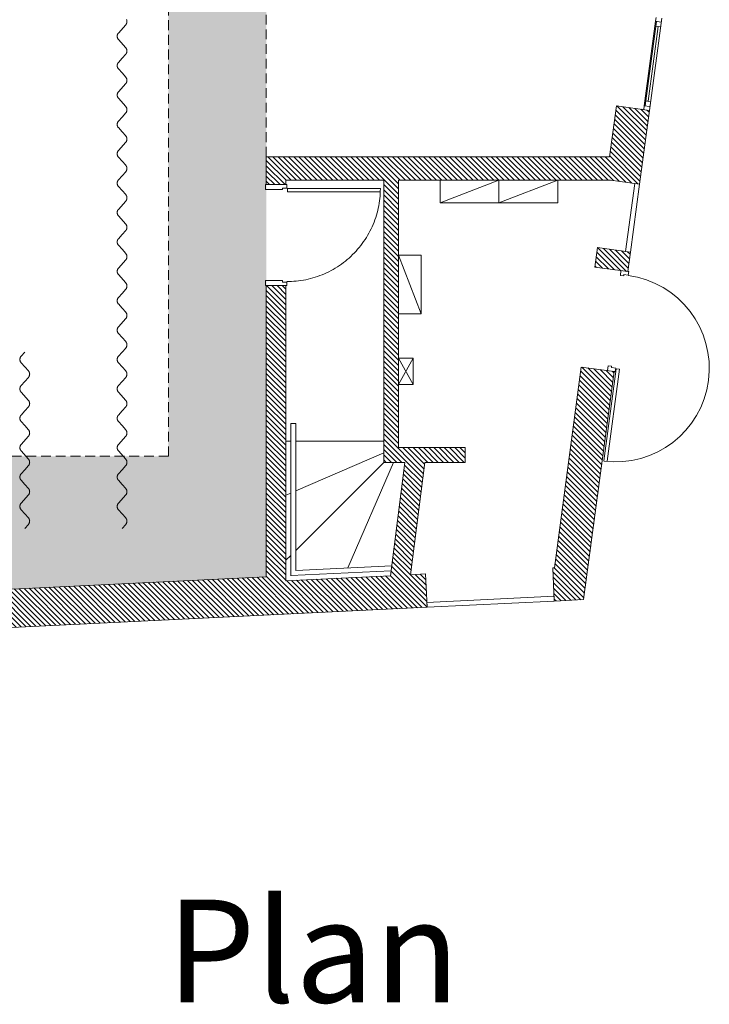
# Model space of a CAD drawing. Units: centimetres. Extents: x -1436 to 3404, y -1334 to 1788.
# Drawn here: x 1669 to 2373, y -1334 to -329 of the extents above; entities that cross this region are included whole.
import ezdxf
from ezdxf.enums import TextEntityAlignment as Align

# ---------------------------------------------------------------- set-up
doc = ezdxf.new("R2010")
doc.units = ezdxf.units.CM
doc.header["$MEASUREMENT"] = 0
doc.linetypes.add('Caché', pattern=[1, 0.333333, -0.166667, 0.333333, -0.166667])
for name, color, linetype, lineweight in [('HUR-MUR', 253, 'Continuous', 0), ('ISOLATION', 253, 'Xs', 0), ('MENUISERI', 3, 'Continuous', 0), ('MUR', 140, 'Continuous', 200), ('POINTILLE', 12, 'Caché', 0), ('TEXTE-20', 1, 'Continuous', 0), ('TRAIT-VU', 7, 'Continuous', 50), ('VOLET', 6, 'Continuous', 200)]:
    doc.layers.add(name, color=color, linetype=linetype, lineweight=lineweight)
doc.styles.add('DC_TEXTSTYLE7', font='ARIALBI.TTF', dxfattribs={"height": 0.2})
doc.styles.add('X', font='txt', dxfattribs={"height": 0.2})
doc.linetypes.add('Xs', pattern='A,0,["X",X,S=0,R=0,X=-0.5,Y=-1],-1', length=1)
pattern_1 = [(315, (0, 0), (2.6516504, 2.6516504), [750])]

msp = doc.modelspace()

# ---------------------------------------------------------------- hatches: boundary and pattern name
at = {"layer": 'HUR-MUR', "linetype": 'Continuous', "lineweight": 0, "ltscale": 0.375}
h = msp.add_hatch(dxfattribs=at)
h.set_pattern_fill('DC_ANSI31', color=253, scale=3, angle=270, style=0, pattern_type=2)
h.set_pattern_definition(pattern_1)
h.paths.add_polyline_path([(2301.8, -497), (2272.2, -493), (2055.7, -493), (2055.7, -766), (2123.7, -766), (2123.7, -781), (2082.4, -781), (2067.9, -895.7), (2083.3, -894.9), (2084.9, -928.9), (802, -991), (800.4, -957.1), (1017, -946.6), (1017, -919.7), (1042, -919.7), (1042, -940.4), (1920.7, -897.8), (1920.7, -600.5), (1940.7, -600.5), (1940.7, -901.8), (2047.6, -896.7), (2062.2, -781), (2040.7, -781), (2040.7, -493), (1940.7, -493), (1940.7, -497.5), (1920.7, -497.5), (1920.7, -469), (2271.2, -469), (2278.2, -417.1), (2311.9, -421.7)])
h = msp.add_hatch(dxfattribs=at)
h.set_pattern_fill('DC_ANSI31', color=253, scale=3, angle=270, style=0, pattern_type=2)
h.set_pattern_definition(pattern_1)
h.paths.add_polyline_path([(2256.1, -581.7), (2258.7, -561.8), (2292.4, -566.4), (2289.8, -586.2)])
h = msp.add_hatch(dxfattribs=at)
h.set_pattern_fill('DC_ANSI31', color=253, scale=3, angle=270, style=0, pattern_type=2)
h.set_pattern_definition(pattern_1)
h.paths.add_polyline_path([(2244.7, -921.1), (2214.7, -922.6), (2213.1, -888.6), (2214.8, -888.6), (2242.3, -683.7), (2276, -688.3)])
at = {"layer": 'ISOLATION', "linetype": 'Xs', "lineweight": 0, "ltscale": 0.097178}
msp.add_hatch(color=254, dxfattribs=at).paths.add_polyline_path([(1041.5, -774.7), (1042, -940.4), (1920.7, -897.8), (1920.7, 760.7), (1042, 803.3), (1042, 630.1), (1820.8, 630.1), (1820.8, -774.7)])

# ---------------------------------------------------------------- linework, layer by layer
at = {"layer": 'MENUISERI', "color": 3, "linetype": 'Continuous', "lineweight": 0}
for p, q in [((2318.1, -330.7), (2306.5, -416.9)), ((2319.1, -330.8), (2307.5, -417)), ((2324.6, -327.5), (2311.9, -421.7)), ((2318.1, -330.7), (2318.6, -326.7)), ((2324, -331.5), (2318.1, -330.7)), ((2320.9, -336.1), (2310.6, -412.4)), ((2323.4, -336.4), (2318.4, -335.8)), ((2313.1, -412.8), (2308.2, -412.1)), ((2306.5, -416.9), (2306, -420.9)), ((2312.4, -417.7), (2306.5, -416.9)), ((1920.7, -497.5), (1919.7, -497.5)), ((1919.7, -497.5), (1919.7, -502.5)), ((1919.7, -502.5), (1937.2, -502.5)), ((1937.2, -502.5), (1937.2, -501)), ((1937.2, -501), (1941.7, -501)), ((1941.7, -497.5), (1940.7, -497.5)), ((1941.7, -501), (1941.7, -497.5)), ((1942.2, -501.5), (1942.2, -505)), ((1942.2, -501.5), (2037.2, -501.5)), ((2287.5, -565.7), (2296.8, -496.3)), ((2292.4, -566.4), (2301.8, -497)), ((2296.8, -496.3), (2301.8, -497)), ((1942.2, -505), (2037, -505)), ((2287.5, -565.7), (2292.4, -566.4)), ((2282.8, -585.3), (2282.2, -590.2)), ((2282.2, -590.2), (2285.6, -590.7)), ((2283.8, -585.4), (2282.8, -585.3)), ((2285.6, -590.7), (2285.8, -589.2)), ((2285.8, -589.2), (2290.3, -589.8)), ((2290.8, -586.3), (2289.8, -586.2)), ((2290.3, -589.8), (2290.8, -586.3)), ((1919.7, -600.5), (1919.7, -595.5)), ((1919.7, -595.5), (1937.2, -595.5)), ((1920.7, -600.5), (1919.7, -600.5)), ((1937.2, -595.5), (1937.2, -597)), ((1937.2, -597), (1941.7, -597)), ((1941.7, -600.5), (1940.7, -600.5)), ((1941.7, -597), (1941.7, -600.5)), ((2269.1, -687.3), (2269.8, -682.4)), ((2269.8, -682.4), (2273.2, -682.8)), ((2273.2, -682.8), (2273, -684.3)), ((2277.9, -685.5), (2265.3, -779.6)), ((2281.4, -686), (2268.8, -779.9)), ((2270.1, -687.5), (2269.1, -687.3)), ((2273, -684.3), (2277.5, -684.9)), ((2277, -688.4), (2276, -688.3)), ((2277.5, -684.9), (2277, -688.4)), ((2277.9, -685.5), (2281.4, -686)), ((2214.5, -917.6), (2084.7, -923.9)), ((2084.9, -928.9), (2084.7, -923.9)), ((2214.7, -922.6), (2084.9, -928.9)), ((2214.7, -922.6), (2214.5, -917.6))]:
    msp.add_line(p, q, dxfattribs=at)
msp.add_arc((2277.5, -684.9), 95.5, 262.6849, 82.3377, dxfattribs=at)
msp.add_spline([(2037.2, -501.6), (2036.6, -511.6), (2035, -521.4), (2032.4, -531.1), (2028.7, -540.4), (2024.1, -549.3), (2018.6, -557.6), (2012.3, -565.3), (2005.2, -572.4), (1997.4, -578.6), (1989, -584), (1980, -588.5), (1970.7, -592), (1961, -594.5), (1951.1, -596), (1941.7, -596.5)], degree=3, dxfattribs=at)
at = {"layer": 'MUR', "color": 140, "linetype": 'Continuous', "lineweight": 0}
for p, q in [((2278.2, -417.1), (2271.2, -469)), ((2311.9, -421.7), (2278.2, -417.1)), ((2301.8, -497), (2311.9, -421.7)), ((2271.2, -469), (1920.7, -469)), ((1920.7, -469), (1920.7, -497.5)), ((1940.7, -497.5), (1920.7, -497.5)), ((1940.7, -497.5), (1940.7, -493)), ((1940.7, -493), (2040.7, -493)), ((2040.7, -493), (2040.7, -781)), ((2055.7, -766), (2055.7, -493)), ((2055.7, -493), (2272.2, -493)), ((2272.2, -493), (2301.8, -497)), ((2258.7, -561.8), (2256.1, -581.7)), ((2292.4, -566.4), (2258.7, -561.8)), ((2289.8, -586.2), (2292.4, -566.4)), ((2256.1, -581.7), (2289.8, -586.2)), ((1940.7, -600.5), (1920.7, -600.5)), ((1920.7, -600.5), (1920.7, -897.8)), ((1940.7, -901.8), (1940.7, -600.5)), ((2242.3, -683.7), (2214.8, -888.6)), ((2242.3, -683.7), (2276, -688.3)), ((2244.7, -921.1), (2276, -688.3)), ((2123.7, -766), (2055.7, -766)), ((2123.7, -781), (2123.7, -766)), ((2040.7, -781), (2062.2, -781)), ((2062.2, -781), (2047.6, -896.7)), ((2067.9, -895.7), (2082.4, -781)), ((2082.4, -781), (2123.7, -781)), ((2214.8, -888.6), (2213.1, -888.6)), ((2213.1, -888.6), (2214.7, -922.6)), ((1920.7, -897.8), (1042, -940.4)), ((2047.6, -896.7), (1940.7, -901.8)), ((2083.3, -894.9), (2067.9, -895.7)), ((2084.9, -928.9), (2083.3, -894.9)), ((2214.7, -922.6), (2244.7, -921.1)), ((802, -991), (2084.9, -928.9))]:
    msp.add_line(p, q, dxfattribs=at)
at = {"layer": 'POINTILLE', "color": 12, "linetype": 'Caché', "lineweight": 0, "ltscale": 30}
for p, q in [((1820.8, -774.7), (1820.8, 630.1)), ((1920.7, -469), (1920.7, 328)), ((1820.8, -774.7), (1041.5, -774.7))]:
    msp.add_line(p, q, dxfattribs=at)
at = {"layer": 'TRAIT-VU', "color": 7, "linetype": 'Continuous', "lineweight": 0}
for p, q in [((2098.2, -516), (2158.2, -493)), ((2098.2, -493), (2098.2, -516)), ((2158.2, -516), (2218.2, -493)), ((2158.2, -493), (2158.2, -516)), ((2218.2, -493), (2218.2, -516)), ((2158.2, -516), (2098.2, -516)), ((2218.2, -516), (2158.2, -516)), ((2055.7, -569.5), (2078.7, -569.5)), ((2078.7, -629.5), (2055.7, -569.5)), ((2078.7, -569.5), (2078.7, -629.5)), ((2055.7, -629.5), (2078.7, -629.5)), ((2055.7, -674.7), (2070.6, -674.7)), ((2055.7, -701.6), (2055.7, -674.7)), ((2070.6, -701.6), (2055.7, -674.7)), ((2070.6, -674.7), (2055.7, -701.6)), ((2070.6, -674.7), (2070.6, -701.6)), ((2055.7, -701.6), (2070.6, -701.6)), ((1950.7, -741.3), (1945.7, -741.3)), ((1945.7, -896.6), (1945.7, -741.3)), ((1950.7, -891.3), (1950.7, -741.3)), ((1945.7, -759.5), (1940.7, -759.5)), ((2040.7, -759.5), (1950.7, -759.5)), ((1945.7, -896.9), (1945.7, -771.3)), ((2040.7, -771.3), (1950.7, -810.1)), ((1950.7, -871), (2040.7, -781)), ((2050.4, -781), (2003.9, -888.8)), ((1945.7, -812.3), (1940.7, -814.5)), ((1940.7, -881), (1945.7, -876)), ((1945.7, -896.6), (2048.3, -891.6)), ((1950.7, -891.3), (2048.9, -886.6))]:
    msp.add_line(p, q, dxfattribs=at)
at = {"layer": 'VOLET', "color": 6, "linetype": 'Continuous', "lineweight": 0, "flags": 128}
for points in [[(1773.4, -488.5), (1777.1, -484.3), (1777.3, -484.1), (1777.5, -483.9), (1777.6, -483.7), (1777.8, -483.5), (1777.9, -483.3), (1778, -483), (1778.1, -482.8), (1778.2, -482.5), (1778.2, -482.3), (1778.3, -482), (1778.4, -481.8), (1778.4, -481.5), (1778.4, -481.2), (1778.4, -481), (1778.4, -480.7), (1778.4, -480.5), (1778.3, -480.2), (1778.3, -479.9), (1778.2, -479.7), (1778.2, -479.4), (1778.1, -479.2), (1778, -479), (1777.9, -478.7), (1777.7, -478.5), (1777.6, -478.3), (1777.4, -478), (1777.3, -477.8), (1777.1, -477.7), (1769.7, -469.3), (1769.5, -469.2), (1769.4, -469), (1769.2, -468.7), (1769.1, -468.5), (1769, -468.3), (1768.9, -468), (1768.8, -467.8), (1768.7, -467.6), (1768.6, -467.3), (1768.5, -467.1), (1768.5, -466.8), (1768.4, -466.5), (1768.4, -466.3), (1768.4, -466), (1768.4, -465.8), (1768.4, -465.5), (1768.5, -465.2), (1768.5, -465), (1768.6, -464.7), (1768.7, -464.5), (1768.7, -464.2), (1768.8, -464), (1769, -463.7), (1769.1, -463.5), (1769.2, -463.3), (1769.4, -463.1), (1769.5, -462.9), (1769.7, -462.7), (1777.1, -454.3), (1777.3, -454.1), (1777.5, -453.9), (1777.6, -453.7), (1777.8, -453.5), (1777.9, -453.3), (1778, -453), (1778.1, -452.8), (1778.2, -452.5), (1778.2, -452.3), (1778.3, -452), (1778.4, -451.8), (1778.4, -451.5), (1778.4, -451.2), (1778.4, -451), (1778.4, -450.7), (1778.4, -450.5), (1778.3, -450.2), (1778.3, -449.9), (1778.2, -449.7), (1778.2, -449.4), (1778.1, -449.2), (1778, -449), (1777.9, -448.7), (1777.7, -448.5), (1777.6, -448.3), (1777.4, -448), (1777.3, -447.8), (1777.1, -447.7), (1773.4, -443.5), (1769.7, -439.3), (1769.5, -439.2), (1769.4, -439), (1769.2, -438.7), (1769.1, -438.5), (1769, -438.3), (1768.9, -438), (1768.8, -437.8), (1768.7, -437.6), (1768.6, -437.3), (1768.5, -437.1), (1768.5, -436.8), (1768.4, -436.5), (1768.4, -436.3), (1768.4, -436), (1768.4, -435.8), (1768.4, -435.5), (1768.5, -435.2), (1768.5, -435), (1768.6, -434.7), (1768.7, -434.5), (1768.7, -434.2), (1768.8, -434), (1769, -433.7), (1769.1, -433.5), (1769.2, -433.3), (1769.4, -433.1), (1769.5, -432.9), (1769.7, -432.7), (1773.4, -428.5), (1777.1, -424.3), (1777.3, -424.1), (1777.5, -423.9), (1777.6, -423.7), (1777.8, -423.5), (1777.9, -423.3), (1778, -423), (1778.1, -422.8), (1778.2, -422.5), (1778.2, -422.3), (1778.3, -422), (1778.4, -421.8), (1778.4, -421.5), (1778.4, -421.2), (1778.4, -421), (1778.4, -420.7), (1778.4, -420.5), (1778.3, -420.2), (1778.3, -419.9), (1778.2, -419.7), (1778.2, -419.4), (1778.1, -419.2), (1778, -419), (1777.9, -418.7), (1777.7, -418.5), (1777.6, -418.3), (1777.4, -418), (1777.3, -417.8), (1777.1, -417.7), (1769.7, -409.3), (1769.5, -409.2), (1769.4, -409), (1769.2, -408.7), (1769.1, -408.5), (1769, -408.3), (1768.9, -408), (1768.8, -407.8), (1768.7, -407.6), (1768.6, -407.3), (1768.5, -407.1), (1768.5, -406.8), (1768.4, -406.5), (1768.4, -406.3), (1768.4, -406), (1768.4, -405.8), (1768.4, -405.5), (1768.5, -405.2), (1768.5, -405), (1768.6, -404.7), (1768.7, -404.5), (1768.7, -404.2), (1768.8, -404), (1769, -403.7), (1769.1, -403.5), (1769.2, -403.3), (1769.4, -403.1), (1769.5, -402.9), (1769.7, -402.7), (1777.1, -394.3), (1777.3, -394.1), (1777.5, -393.9), (1777.6, -393.7), (1777.8, -393.5), (1777.9, -393.3), (1778, -393), (1778.1, -392.8), (1778.2, -392.5), (1778.2, -392.3), (1778.3, -392), (1778.4, -391.8), (1778.4, -391.5), (1778.4, -391.2), (1778.4, -391), (1778.4, -390.7), (1778.4, -390.5), (1778.3, -390.2), (1778.3, -389.9), (1778.2, -389.7), (1778.2, -389.4), (1778.1, -389.2), (1778, -389), (1777.9, -388.7), (1777.7, -388.5), (1777.6, -388.3), (1777.4, -388), (1777.3, -387.8), (1777.1, -387.7), (1773.4, -383.5), (1769.7, -379.3), (1769.5, -379.2), (1769.4, -379), (1769.2, -378.7), (1769.1, -378.5), (1769, -378.3), (1768.9, -378), (1768.8, -377.8), (1768.7, -377.6), (1768.6, -377.3), (1768.5, -377.1), (1768.5, -376.8), (1768.4, -376.5), (1768.4, -376.3), (1768.4, -376), (1768.4, -375.8), (1768.4, -375.5), (1768.5, -375.2), (1768.5, -375), (1768.6, -374.7), (1768.7, -374.5), (1768.7, -374.2), (1768.8, -374), (1769, -373.7), (1769.1, -373.5), (1769.2, -373.3), (1769.4, -373.1), (1769.5, -372.9), (1769.7, -372.7), (1773.4, -368.5), (1777.1, -364.3), (1777.3, -364.1), (1777.5, -363.9), (1777.6, -363.7), (1777.8, -363.5), (1777.9, -363.3), (1778, -363), (1778.1, -362.8), (1778.2, -362.5), (1778.2, -362.3), (1778.3, -362), (1778.4, -361.8), (1778.4, -361.5), (1778.4, -361.2), (1778.4, -361), (1778.4, -360.7), (1778.4, -360.5), (1778.3, -360.2), (1778.3, -359.9), (1778.2, -359.7), (1778.2, -359.4), (1778.1, -359.2), (1778, -359), (1777.9, -358.7), (1777.7, -358.5), (1777.6, -358.3), (1777.4, -358), (1777.3, -357.8), (1777.1, -357.7), (1769.7, -349.3), (1769.5, -349.2), (1769.4, -349), (1769.2, -348.7), (1769.1, -348.5), (1769, -348.3), (1768.9, -348), (1768.8, -347.8), (1768.7, -347.6), (1768.6, -347.3), (1768.5, -347.1), (1768.5, -346.8), (1768.4, -346.5), (1768.4, -346.3), (1768.4, -346), (1768.4, -345.8), (1768.4, -345.5), (1768.5, -345.2), (1768.5, -345), (1768.6, -344.7), (1768.7, -344.5), (1768.7, -344.2), (1768.8, -344), (1769, -343.7), (1769.1, -343.5), (1769.2, -343.3), (1769.4, -343.1), (1769.5, -342.9), (1769.7, -342.7), (1777.1, -334.3), (1777.3, -334.1), (1777.5, -333.9), (1777.6, -333.7), (1777.8, -333.5), (1777.9, -333.3), (1778, -333), (1778.1, -332.8), (1778.2, -332.5), (1778.2, -332.3), (1778.3, -332), (1778.4, -331.8), (1778.4, -331.5), (1778.4, -331.2), (1778.4, -331), (1778.4, -330.7), (1778.4, -330.5), (1778.3, -330.2), (1778.3, -329.9), (1778.2, -329.7), (1778.2, -329.4), (1778.1, -329.2), (1778, -329)], [(1773.4, -668.5), (1777.1, -664.3), (1777.3, -664.1), (1777.5, -663.9), (1777.6, -663.7), (1777.8, -663.5), (1777.9, -663.3), (1778, -663), (1778.1, -662.8), (1778.2, -662.5), (1778.2, -662.3), (1778.3, -662), (1778.4, -661.8), (1778.4, -661.5), (1778.4, -661.2), (1778.4, -661), (1778.4, -660.7), (1778.4, -660.5), (1778.3, -660.2), (1778.3, -659.9), (1778.2, -659.7), (1778.2, -659.4), (1778.1, -659.2), (1778, -659), (1777.9, -658.7), (1777.7, -658.5), (1777.6, -658.3), (1777.4, -658), (1777.3, -657.8), (1777.1, -657.7), (1769.7, -649.3), (1769.5, -649.2), (1769.4, -649), (1769.2, -648.7), (1769.1, -648.5), (1769, -648.3), (1768.9, -648), (1768.8, -647.8), (1768.7, -647.6), (1768.6, -647.3), (1768.5, -647.1), (1768.5, -646.8), (1768.4, -646.5), (1768.4, -646.3), (1768.4, -646), (1768.4, -645.8), (1768.4, -645.5), (1768.5, -645.2), (1768.5, -645), (1768.6, -644.7), (1768.7, -644.5), (1768.7, -644.2), (1768.8, -644), (1769, -643.7), (1769.1, -643.5), (1769.2, -643.3), (1769.4, -643.1), (1769.5, -642.9), (1769.7, -642.7), (1777.1, -634.3), (1777.3, -634.1), (1777.5, -633.9), (1777.6, -633.7), (1777.8, -633.5), (1777.9, -633.3), (1778, -633), (1778.1, -632.8), (1778.2, -632.5), (1778.2, -632.3), (1778.3, -632), (1778.4, -631.8), (1778.4, -631.5), (1778.4, -631.2), (1778.4, -631), (1778.4, -630.7), (1778.4, -630.5), (1778.3, -630.2), (1778.3, -629.9), (1778.2, -629.7), (1778.2, -629.4), (1778.1, -629.2), (1778, -629), (1777.9, -628.7), (1777.7, -628.5), (1777.6, -628.3), (1777.4, -628), (1777.3, -627.8), (1777.1, -627.7), (1773.4, -623.5), (1769.7, -619.3), (1769.5, -619.2), (1769.4, -619), (1769.2, -618.7), (1769.1, -618.5), (1769, -618.3), (1768.9, -618), (1768.8, -617.8), (1768.7, -617.6), (1768.6, -617.3), (1768.5, -617.1), (1768.5, -616.8), (1768.4, -616.5), (1768.4, -616.3), (1768.4, -616), (1768.4, -615.8), (1768.4, -615.5), (1768.5, -615.2), (1768.5, -615), (1768.6, -614.7), (1768.7, -614.5), (1768.7, -614.2), (1768.8, -614), (1769, -613.7), (1769.1, -613.5), (1769.2, -613.3), (1769.4, -613.1), (1769.5, -612.9), (1769.7, -612.7), (1773.4, -608.5), (1777.1, -604.3), (1777.3, -604.1), (1777.5, -603.9), (1777.6, -603.7), (1777.8, -603.5), (1777.9, -603.3), (1778, -603), (1778.1, -602.8), (1778.2, -602.5), (1778.2, -602.3), (1778.3, -602), (1778.4, -601.8), (1778.4, -601.5), (1778.4, -601.2), (1778.4, -601), (1778.4, -600.7), (1778.4, -600.5), (1778.3, -600.2), (1778.3, -599.9), (1778.2, -599.7), (1778.2, -599.4), (1778.1, -599.2), (1778, -599), (1777.9, -598.7), (1777.7, -598.5), (1777.6, -598.3), (1777.4, -598), (1777.3, -597.8), (1777.1, -597.7), (1769.7, -589.3), (1769.5, -589.2), (1769.4, -589), (1769.2, -588.7), (1769.1, -588.5), (1769, -588.3), (1768.9, -588), (1768.8, -587.8), (1768.7, -587.6), (1768.6, -587.3), (1768.5, -587.1), (1768.5, -586.8), (1768.4, -586.5), (1768.4, -586.3), (1768.4, -586), (1768.4, -585.8), (1768.4, -585.5), (1768.5, -585.2), (1768.5, -585), (1768.6, -584.7), (1768.7, -584.5), (1768.7, -584.2), (1768.8, -584), (1769, -583.7), (1769.1, -583.5), (1769.2, -583.3), (1769.4, -583.1), (1769.5, -582.9), (1769.7, -582.7), (1777.1, -574.3), (1777.3, -574.1), (1777.5, -573.9), (1777.6, -573.7), (1777.8, -573.5), (1777.9, -573.3), (1778, -573), (1778.1, -572.8), (1778.2, -572.5), (1778.2, -572.3), (1778.3, -572), (1778.4, -571.8), (1778.4, -571.5), (1778.4, -571.2), (1778.4, -571), (1778.4, -570.7), (1778.4, -570.5), (1778.3, -570.2), (1778.3, -569.9), (1778.2, -569.7), (1778.2, -569.4), (1778.1, -569.2), (1778, -569), (1777.9, -568.7), (1777.7, -568.5), (1777.6, -568.3), (1777.4, -568), (1777.3, -567.8), (1777.1, -567.7), (1773.4, -563.5), (1769.7, -559.3), (1769.5, -559.2), (1769.4, -559), (1769.2, -558.7), (1769.1, -558.5), (1769, -558.3), (1768.9, -558), (1768.8, -557.8), (1768.7, -557.6), (1768.6, -557.3), (1768.5, -557.1), (1768.5, -556.8), (1768.4, -556.5), (1768.4, -556.3), (1768.4, -556), (1768.4, -555.8), (1768.4, -555.5), (1768.5, -555.2), (1768.5, -555), (1768.6, -554.7), (1768.7, -554.5), (1768.7, -554.2), (1768.8, -554), (1769, -553.7), (1769.1, -553.5), (1769.2, -553.3), (1769.4, -553.1), (1769.5, -552.9), (1769.7, -552.7), (1773.4, -548.5), (1777.1, -544.3), (1777.3, -544.1), (1777.5, -543.9), (1777.6, -543.7), (1777.8, -543.5), (1777.9, -543.3), (1778, -543), (1778.1, -542.8), (1778.2, -542.5), (1778.2, -542.3), (1778.3, -542), (1778.4, -541.8), (1778.4, -541.5), (1778.4, -541.2), (1778.4, -541), (1778.4, -540.7), (1778.4, -540.5), (1778.3, -540.2), (1778.3, -539.9), (1778.2, -539.7), (1778.2, -539.4), (1778.1, -539.2), (1778, -539), (1777.9, -538.7), (1777.7, -538.5), (1777.6, -538.3), (1777.4, -538), (1777.3, -537.8), (1777.1, -537.7), (1769.7, -529.3), (1769.5, -529.2), (1769.4, -529), (1769.2, -528.7), (1769.1, -528.5), (1769, -528.3), (1768.9, -528), (1768.8, -527.8), (1768.7, -527.6), (1768.6, -527.3), (1768.5, -527.1), (1768.5, -526.8), (1768.4, -526.5), (1768.4, -526.3), (1768.4, -526), (1768.4, -525.8), (1768.4, -525.5), (1768.5, -525.2), (1768.5, -525), (1768.6, -524.7), (1768.7, -524.5), (1768.7, -524.2), (1768.8, -524), (1769, -523.7), (1769.1, -523.5), (1769.2, -523.3), (1769.4, -523.1), (1769.5, -522.9), (1769.7, -522.7), (1777.1, -514.3), (1777.3, -514.1), (1777.5, -513.9), (1777.6, -513.7), (1777.8, -513.5), (1777.9, -513.3), (1778, -513), (1778.1, -512.8), (1778.2, -512.5), (1778.2, -512.3), (1778.3, -512), (1778.4, -511.8), (1778.4, -511.5), (1778.4, -511.2), (1778.4, -511), (1778.4, -510.7), (1778.4, -510.5), (1778.3, -510.2), (1778.3, -509.9), (1778.2, -509.7), (1778.2, -509.4), (1778.1, -509.2), (1778, -509), (1777.9, -508.7), (1777.7, -508.5), (1777.6, -508.3), (1777.4, -508), (1777.3, -507.8), (1777.1, -507.7), (1773.4, -503.5), (1769.7, -499.3), (1769.5, -499.2), (1769.4, -499), (1769.2, -498.7), (1769.1, -498.5), (1769, -498.3), (1768.9, -498), (1768.8, -497.8), (1768.7, -497.6), (1768.6, -497.3), (1768.5, -497.1), (1768.5, -496.8), (1768.4, -496.5), (1768.4, -496.3), (1768.4, -496), (1768.4, -495.8), (1768.4, -495.5), (1768.5, -495.2), (1768.5, -495), (1768.6, -494.7), (1768.7, -494.5), (1768.7, -494.2), (1768.8, -494), (1769, -493.7), (1769.1, -493.5), (1769.2, -493.3), (1769.4, -493.1), (1769.5, -492.9), (1769.7, -492.7), (1773.4, -488.5)], [(1674.1, -848.5), (1677.8, -844.3), (1677.9, -844.1), (1678.1, -843.9), (1678.3, -843.7), (1678.4, -843.5), (1678.5, -843.3), (1678.6, -843), (1678.7, -842.8), (1678.8, -842.5), (1678.9, -842.3), (1678.9, -842), (1679, -841.8), (1679, -841.5), (1679, -841.2), (1679.1, -841), (1679, -840.7), (1679, -840.5), (1679, -840.2), (1678.9, -839.9), (1678.9, -839.7), (1678.8, -839.4), (1678.7, -839.2), (1678.6, -839), (1678.5, -838.7), (1678.4, -838.5), (1678.2, -838.3), (1678.1, -838), (1677.9, -837.8), (1677.8, -837.7), (1670.3, -829.3), (1670.2, -829.2), (1670, -829), (1669.9, -828.7), (1669.7, -828.5), (1669.6, -828.3), (1669.5, -828), (1669.4, -827.8), (1669.3, -827.6), (1669.2, -827.3), (1669.2, -827.1), (1669.1, -826.8), (1669.1, -826.5), (1669.1, -826.3), (1669.1, -826), (1669.1, -825.8), (1669.1, -825.5), (1669.1, -825.2), (1669.2, -825), (1669.2, -824.7), (1669.3, -824.5), (1669.4, -824.2), (1669.5, -824), (1669.6, -823.7), (1669.7, -823.5), (1669.8, -823.3), (1670, -823.1), (1670.2, -822.9), (1670.3, -822.7), (1677.8, -814.3), (1677.9, -814.1), (1678.1, -813.9), (1678.3, -813.7), (1678.4, -813.5), (1678.5, -813.3), (1678.6, -813), (1678.7, -812.8), (1678.8, -812.5), (1678.9, -812.3), (1678.9, -812), (1679, -811.8), (1679, -811.5), (1679, -811.2), (1679.1, -811), (1679, -810.7), (1679, -810.5), (1679, -810.2), (1678.9, -809.9), (1678.9, -809.7), (1678.8, -809.4), (1678.7, -809.2), (1678.6, -809), (1678.5, -808.7), (1678.4, -808.5), (1678.2, -808.3), (1678.1, -808), (1677.9, -807.8), (1677.8, -807.7), (1674.1, -803.5), (1670.3, -799.3), (1670.2, -799.2), (1670, -799), (1669.9, -798.7), (1669.7, -798.5), (1669.6, -798.3), (1669.5, -798), (1669.4, -797.8), (1669.3, -797.6), (1669.2, -797.3), (1669.2, -797.1), (1669.1, -796.8), (1669.1, -796.5), (1669.1, -796.3), (1669.1, -796), (1669.1, -795.8), (1669.1, -795.5), (1669.1, -795.2), (1669.2, -795), (1669.2, -794.7), (1669.3, -794.5), (1669.4, -794.2), (1669.5, -794), (1669.6, -793.7), (1669.7, -793.5), (1669.8, -793.3), (1670, -793.1), (1670.2, -792.9), (1670.3, -792.7), (1674.1, -788.5), (1677.8, -784.3), (1677.9, -784.1), (1678.1, -783.9), (1678.3, -783.7), (1678.4, -783.5), (1678.5, -783.3), (1678.6, -783), (1678.7, -782.8), (1678.8, -782.5), (1678.9, -782.3), (1678.9, -782), (1679, -781.8), (1679, -781.5), (1679, -781.2), (1679.1, -781), (1679, -780.7), (1679, -780.5), (1679, -780.2), (1678.9, -779.9), (1678.9, -779.7), (1678.8, -779.4), (1678.7, -779.2), (1678.6, -779), (1678.5, -778.7), (1678.4, -778.5), (1678.2, -778.3), (1678.1, -778), (1677.9, -777.8), (1677.8, -777.7), (1670.3, -769.3), (1670.2, -769.2), (1670, -769), (1669.9, -768.7), (1669.7, -768.5), (1669.6, -768.3), (1669.5, -768), (1669.4, -767.8), (1669.3, -767.6), (1669.2, -767.3), (1669.2, -767.1), (1669.1, -766.8), (1669.1, -766.5), (1669.1, -766.3), (1669.1, -766), (1669.1, -765.8), (1669.1, -765.5), (1669.1, -765.2), (1669.2, -765), (1669.2, -764.7), (1669.3, -764.5), (1669.4, -764.2), (1669.5, -764), (1669.6, -763.7), (1669.7, -763.5), (1669.8, -763.3), (1670, -763.1), (1670.2, -762.9), (1670.3, -762.7), (1677.8, -754.3), (1677.9, -754.1), (1678.1, -753.9), (1678.3, -753.7), (1678.4, -753.5), (1678.5, -753.3), (1678.6, -753), (1678.7, -752.8), (1678.8, -752.5), (1678.9, -752.3), (1678.9, -752), (1679, -751.8), (1679, -751.5), (1679, -751.2), (1679.1, -751), (1679, -750.7), (1679, -750.5), (1679, -750.2), (1678.9, -749.9), (1678.9, -749.7), (1678.8, -749.4), (1678.7, -749.2), (1678.6, -749), (1678.5, -748.7), (1678.4, -748.5), (1678.2, -748.3), (1678.1, -748), (1677.9, -747.8), (1677.8, -747.7), (1674.1, -743.5), (1670.3, -739.3), (1670.2, -739.2), (1670, -739), (1669.9, -738.7), (1669.7, -738.5), (1669.6, -738.3), (1669.5, -738), (1669.4, -737.8), (1669.3, -737.6), (1669.2, -737.3), (1669.2, -737.1), (1669.1, -736.8), (1669.1, -736.5), (1669.1, -736.3), (1669.1, -736), (1669.1, -735.8), (1669.1, -735.5), (1669.1, -735.2), (1669.2, -735), (1669.2, -734.7), (1669.3, -734.5), (1669.4, -734.2), (1669.5, -734), (1669.6, -733.7), (1669.7, -733.5), (1669.8, -733.3), (1670, -733.1), (1670.2, -732.9), (1670.3, -732.7), (1674.1, -728.5), (1677.8, -724.3), (1677.9, -724.1), (1678.1, -723.9), (1678.3, -723.7), (1678.4, -723.5), (1678.5, -723.3), (1678.6, -723), (1678.7, -722.8), (1678.8, -722.5), (1678.9, -722.3), (1678.9, -722), (1679, -721.8), (1679, -721.5), (1679, -721.2), (1679.1, -721), (1679, -720.7), (1679, -720.5), (1679, -720.2), (1678.9, -719.9), (1678.9, -719.7), (1678.8, -719.4), (1678.7, -719.2), (1678.6, -719), (1678.5, -718.7), (1678.4, -718.5), (1678.2, -718.3), (1678.1, -718), (1677.9, -717.8), (1677.8, -717.7), (1670.3, -709.3), (1670.2, -709.2), (1670, -709), (1669.9, -708.7), (1669.7, -708.5), (1669.6, -708.3), (1669.5, -708), (1669.4, -707.8), (1669.3, -707.6), (1669.2, -707.3), (1669.2, -707.1), (1669.1, -706.8), (1669.1, -706.5), (1669.1, -706.3), (1669.1, -706), (1669.1, -705.8), (1669.1, -705.5), (1669.1, -705.2), (1669.2, -705), (1669.2, -704.7), (1669.3, -704.5), (1669.4, -704.2), (1669.5, -704), (1669.6, -703.7), (1669.7, -703.5), (1669.8, -703.3), (1670, -703.1), (1670.2, -702.9), (1670.3, -702.7), (1677.8, -694.3), (1677.9, -694.1), (1678.1, -693.9), (1678.3, -693.7), (1678.4, -693.5), (1678.5, -693.3), (1678.6, -693), (1678.7, -692.8), (1678.8, -692.5), (1678.9, -692.3), (1678.9, -692), (1679, -691.8), (1679, -691.5), (1679, -691.2), (1679.1, -691), (1679, -690.7), (1679, -690.5), (1679, -690.2), (1678.9, -689.9), (1678.9, -689.7), (1678.8, -689.4), (1678.7, -689.2), (1678.6, -689), (1678.5, -688.7), (1678.4, -688.5), (1678.2, -688.3), (1678.1, -688), (1677.9, -687.8), (1677.8, -687.7), (1674.1, -683.5), (1670.3, -679.3), (1670.2, -679.2), (1670, -679), (1669.9, -678.7), (1669.7, -678.5), (1669.6, -678.3), (1669.5, -678), (1669.4, -677.8), (1669.3, -677.6), (1669.2, -677.3), (1669.2, -677.1), (1669.1, -676.8), (1669.1, -676.5), (1669.1, -676.3), (1669.1, -676), (1669.1, -675.8), (1669.1, -675.5), (1669.1, -675.2), (1669.2, -675), (1669.2, -674.7), (1669.3, -674.5), (1669.4, -674.2), (1669.5, -674), (1669.6, -673.7), (1669.7, -673.5), (1669.8, -673.3), (1670, -673.1), (1670.2, -672.9), (1670.3, -672.7), (1674.1, -668.5)], [(1773.4, -848.5), (1777.1, -844.3), (1777.3, -844.1), (1777.5, -843.9), (1777.6, -843.7), (1777.8, -843.5), (1777.9, -843.3), (1778, -843), (1778.1, -842.8), (1778.2, -842.5), (1778.2, -842.3), (1778.3, -842), (1778.4, -841.8), (1778.4, -841.5), (1778.4, -841.2), (1778.4, -841), (1778.4, -840.7), (1778.4, -840.5), (1778.3, -840.2), (1778.3, -839.9), (1778.2, -839.7), (1778.2, -839.4), (1778.1, -839.2), (1778, -839), (1777.9, -838.7), (1777.7, -838.5), (1777.6, -838.3), (1777.4, -838), (1777.3, -837.8), (1777.1, -837.7), (1769.7, -829.3), (1769.5, -829.2), (1769.4, -829), (1769.2, -828.7), (1769.1, -828.5), (1769, -828.3), (1768.9, -828), (1768.8, -827.8), (1768.7, -827.6), (1768.6, -827.3), (1768.5, -827.1), (1768.5, -826.8), (1768.4, -826.5), (1768.4, -826.3), (1768.4, -826), (1768.4, -825.8), (1768.4, -825.5), (1768.5, -825.2), (1768.5, -825), (1768.6, -824.7), (1768.7, -824.5), (1768.7, -824.2), (1768.8, -824), (1769, -823.7), (1769.1, -823.5), (1769.2, -823.3), (1769.4, -823.1), (1769.5, -822.9), (1769.7, -822.7), (1777.1, -814.3), (1777.3, -814.1), (1777.5, -813.9), (1777.6, -813.7), (1777.8, -813.5), (1777.9, -813.3), (1778, -813), (1778.1, -812.8), (1778.2, -812.5), (1778.2, -812.3), (1778.3, -812), (1778.4, -811.8), (1778.4, -811.5), (1778.4, -811.2), (1778.4, -811), (1778.4, -810.7), (1778.4, -810.5), (1778.3, -810.2), (1778.3, -809.9), (1778.2, -809.7), (1778.2, -809.4), (1778.1, -809.2), (1778, -809), (1777.9, -808.7), (1777.7, -808.5), (1777.6, -808.3), (1777.4, -808), (1777.3, -807.8), (1777.1, -807.7), (1773.4, -803.5), (1769.7, -799.3), (1769.5, -799.2), (1769.4, -799), (1769.2, -798.7), (1769.1, -798.5), (1769, -798.3), (1768.9, -798), (1768.8, -797.8), (1768.7, -797.6), (1768.6, -797.3), (1768.5, -797.1), (1768.5, -796.8), (1768.4, -796.5), (1768.4, -796.3), (1768.4, -796), (1768.4, -795.8), (1768.4, -795.5), (1768.5, -795.2), (1768.5, -795), (1768.6, -794.7), (1768.7, -794.5), (1768.7, -794.2), (1768.8, -794), (1769, -793.7), (1769.1, -793.5), (1769.2, -793.3), (1769.4, -793.1), (1769.5, -792.9), (1769.7, -792.7), (1773.4, -788.5), (1777.1, -784.3), (1777.3, -784.1), (1777.5, -783.9), (1777.6, -783.7), (1777.8, -783.5), (1777.9, -783.3), (1778, -783), (1778.1, -782.8), (1778.2, -782.5), (1778.2, -782.3), (1778.3, -782), (1778.4, -781.8), (1778.4, -781.5), (1778.4, -781.2), (1778.4, -781), (1778.4, -780.7), (1778.4, -780.5), (1778.3, -780.2), (1778.3, -779.9), (1778.2, -779.7), (1778.2, -779.4), (1778.1, -779.2), (1778, -779), (1777.9, -778.7), (1777.7, -778.5), (1777.6, -778.3), (1777.4, -778), (1777.3, -777.8), (1777.1, -777.7), (1769.7, -769.3), (1769.5, -769.2), (1769.4, -769), (1769.2, -768.7), (1769.1, -768.5), (1769, -768.3), (1768.9, -768), (1768.8, -767.8), (1768.7, -767.6), (1768.6, -767.3), (1768.5, -767.1), (1768.5, -766.8), (1768.4, -766.5), (1768.4, -766.3), (1768.4, -766), (1768.4, -765.8), (1768.4, -765.5), (1768.5, -765.2), (1768.5, -765), (1768.6, -764.7), (1768.7, -764.5), (1768.7, -764.2), (1768.8, -764), (1769, -763.7), (1769.1, -763.5), (1769.2, -763.3), (1769.4, -763.1), (1769.5, -762.9), (1769.7, -762.7), (1777.1, -754.3), (1777.3, -754.1), (1777.5, -753.9), (1777.6, -753.7), (1777.8, -753.5), (1777.9, -753.3), (1778, -753), (1778.1, -752.8), (1778.2, -752.5), (1778.2, -752.3), (1778.3, -752), (1778.4, -751.8), (1778.4, -751.5), (1778.4, -751.2), (1778.4, -751), (1778.4, -750.7), (1778.4, -750.5), (1778.3, -750.2), (1778.3, -749.9), (1778.2, -749.7), (1778.2, -749.4), (1778.1, -749.2), (1778, -749), (1777.9, -748.7), (1777.7, -748.5), (1777.6, -748.3), (1777.4, -748), (1777.3, -747.8), (1777.1, -747.7), (1773.4, -743.5), (1769.7, -739.3), (1769.5, -739.2), (1769.4, -739), (1769.2, -738.7), (1769.1, -738.5), (1769, -738.3), (1768.9, -738), (1768.8, -737.8), (1768.7, -737.6), (1768.6, -737.3), (1768.5, -737.1), (1768.5, -736.8), (1768.4, -736.5), (1768.4, -736.3), (1768.4, -736), (1768.4, -735.8), (1768.4, -735.5), (1768.5, -735.2), (1768.5, -735), (1768.6, -734.7), (1768.7, -734.5), (1768.7, -734.2), (1768.8, -734), (1769, -733.7), (1769.1, -733.5), (1769.2, -733.3), (1769.4, -733.1), (1769.5, -732.9), (1769.7, -732.7), (1773.4, -728.5), (1777.1, -724.3), (1777.3, -724.1), (1777.5, -723.9), (1777.6, -723.7), (1777.8, -723.5), (1777.9, -723.3), (1778, -723), (1778.1, -722.8), (1778.2, -722.5), (1778.2, -722.3), (1778.3, -722), (1778.4, -721.8), (1778.4, -721.5), (1778.4, -721.2), (1778.4, -721), (1778.4, -720.7), (1778.4, -720.5), (1778.3, -720.2), (1778.3, -719.9), (1778.2, -719.7), (1778.2, -719.4), (1778.1, -719.2), (1778, -719), (1777.9, -718.7), (1777.7, -718.5), (1777.6, -718.3), (1777.4, -718), (1777.3, -717.8), (1777.1, -717.7), (1769.7, -709.3), (1769.5, -709.2), (1769.4, -709), (1769.2, -708.7), (1769.1, -708.5), (1769, -708.3), (1768.9, -708), (1768.8, -707.8), (1768.7, -707.6), (1768.6, -707.3), (1768.5, -707.1), (1768.5, -706.8), (1768.4, -706.5), (1768.4, -706.3), (1768.4, -706), (1768.4, -705.8), (1768.4, -705.5), (1768.5, -705.2), (1768.5, -705), (1768.6, -704.7), (1768.7, -704.5), (1768.7, -704.2), (1768.8, -704), (1769, -703.7), (1769.1, -703.5), (1769.2, -703.3), (1769.4, -703.1), (1769.5, -702.9), (1769.7, -702.7), (1777.1, -694.3), (1777.3, -694.1), (1777.5, -693.9), (1777.6, -693.7), (1777.8, -693.5), (1777.9, -693.3), (1778, -693), (1778.1, -692.8), (1778.2, -692.5), (1778.2, -692.3), (1778.3, -692), (1778.4, -691.8), (1778.4, -691.5), (1778.4, -691.2), (1778.4, -691), (1778.4, -690.7), (1778.4, -690.5), (1778.3, -690.2), (1778.3, -689.9), (1778.2, -689.7), (1778.2, -689.4), (1778.1, -689.2), (1778, -689), (1777.9, -688.7), (1777.7, -688.5), (1777.6, -688.3), (1777.4, -688), (1777.3, -687.8), (1777.1, -687.7), (1773.4, -683.5), (1769.7, -679.3), (1769.5, -679.2), (1769.4, -679), (1769.2, -678.7), (1769.1, -678.5), (1769, -678.3), (1768.9, -678), (1768.8, -677.8), (1768.7, -677.6), (1768.6, -677.3), (1768.5, -677.1), (1768.5, -676.8), (1768.4, -676.5), (1768.4, -676.3), (1768.4, -676), (1768.4, -675.8), (1768.4, -675.5), (1768.5, -675.2), (1768.5, -675), (1768.6, -674.7), (1768.7, -674.5), (1768.7, -674.2), (1768.8, -674), (1769, -673.7), (1769.1, -673.5), (1769.2, -673.3), (1769.4, -673.1), (1769.5, -672.9), (1769.7, -672.7), (1773.4, -668.5)]]:
    msp.add_lwpolyline(points, dxfattribs=at)

# ---------------------------------------------------------------- texts
at = {"layer": 'TEXTE-20', "color": 1, "linetype": 'Caché', "lineweight": 0, "style": 'DC_TEXTSTYLE7'}
msp.add_text('Plan', height=105, dxfattribs=at).set_placement((2118.2, -1332.4), align=Align.RIGHT)

doc.saveas('drawing.dxf')
